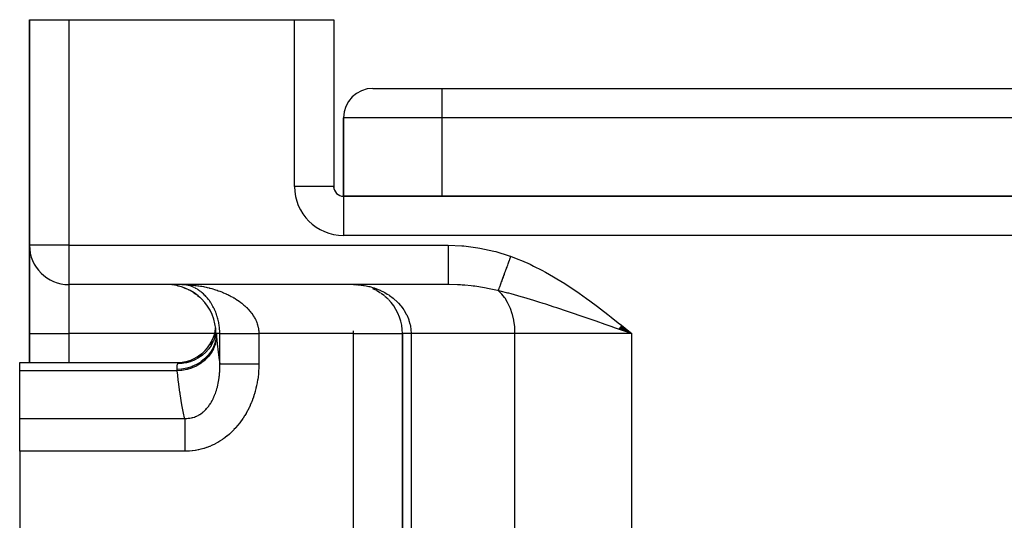
# Model space of a CAD drawing. Extents: x 24 to 1506, y -841 to 283.
# Drawn here: x 547 to 647, y -506 to -455 of the extents above; entities that cross this region are included whole.
import ezdxf

# ---------------------------------------------------------------- set-up
doc = ezdxf.new("R2010")
doc.units = 0
doc.linetypes.add('DASHED', pattern=[11.05, 8.7, -2.35])
doc.layers.get('0').update_dxf_attribs({"linetype": 'CONTINUOUS'})
doc.layers.add('NEVIDI', color=4, linetype='DASHED')

msp = doc.modelspace()

# ---------------------------------------------------------------- linework, layer by layer
at = {"color": 2}
for p, q in [((548, -455), (548, -478)), ((548, -478), (548, -455)), ((548, -455), (552, -455)), ((552, -455), (575, -455)), ((575, -455), (579, -455)), ((579, -455), (579, -472)), ((579, -455), (579, -472)), ((583, -462), (590, -462)), ((590, -462), (706, -462)), ((590, -462), (706, -462)), ((580, -473), (580, -465)), ((580, -465), (580, -473)), ((579, -472), (578.993023, -472)), ((579, -472.10969), (579, -472)), ((579, -472.10969), (579, -472)), ((579, -472.10969), (579, -472)), ((716, -473), (580, -473)), ((580, -473), (716, -473)), ((580, -473), (580, -473.006977)), ((548, -487), (548, -478)), ((548.003244, -478), (548, -478)), ((548, -478), (548, -487)), ((552, -481.996756), (552, -482)), ((590.659967, -482), (552, -482)), ((590.659967, -482), (552, -482)), ((563.071307, -482.116601), (563.291934, -482.176896)), ((563.533428, -482), (563.683222, -482.004062)), ((563.671551, -482.003713), (563.58545, -482.000528)), ((563.634868, -482.277728), (563.910455, -482.385665)), ((564.174143, -482.50222), (564.45695, -482.649385)), ((581, -482), (581.503271, -482.024901)), ((581, -482), (581.330383, -482.01725)), ((581, -482.004053), (581, -482)), ((582.967998, -482.40359), (583.347986, -482.584917)), ((564.678728, -482.784269), (564.959907, -482.970957)), ((565.123575, -483.102404), (565.357757, -483.296588)), ((583.405102, -482.616453), (583.767941, -482.835128)), ((583.819929, -482.871077), (584.1644, -483.127451)), ((584.211801, -483.167986), (584.534191, -483.461338)), ((584.576873, -483.506294), (584.869758, -483.831376)), ((608.428951, -486.671745), (608.019364, -486.529907)), ((608.026934, -486.520366), (609.376476, -487)), ((608.037834, -486.506698), (609.376476, -487)), ((608.048739, -486.493022), (609.376476, -487)), ((608.059649, -486.47934), (609.376476, -487)), ((608.070564, -486.465652), (609.376476, -487)), ((608.081484, -486.451958), (609.376476, -487)), ((608.092409, -486.438258), (609.376476, -487)), ((608.103338, -486.424552), (609.376476, -487)), ((608.114271, -486.410841), (609.376476, -487)), ((608.125208, -486.397125), (609.376476, -487)), ((608.136149, -486.383405), (609.376476, -487)), ((608.147094, -486.36968), (609.376476, -487)), ((608.158041, -486.355951), (609.376476, -487)), ((608.168992, -486.342218), (609.376476, -487)), ((608.179946, -486.328481), (609.376476, -487)), ((608.190903, -486.314741), (609.376476, -487)), ((608.201862, -486.300998), (609.376476, -487)), ((608.212823, -486.287252), (609.376476, -487)), ((608.223786, -486.273503), (609.376476, -487)), ((608.234751, -486.259752), (609.376476, -487)), ((608.245718, -486.245999), (609.376476, -487)), ((608.256687, -486.232245), (609.376476, -487)), ((608.267656, -486.218488), (609.376476, -487)), ((608.278627, -486.204731), (609.376476, -487)), ((608.289598, -486.190972), (609.376476, -487)), ((608.30057, -486.177213), (609.376476, -487)), ((608.311542, -486.163453), (609.376476, -487)), ((548, -487), (548, -489.956781)), ((548, -489.956781), (548, -487)), ((566.88145, -487.36937), (567, -487)), ((566.906577, -487.33824), (566.892767, -487.379892)), ((567.000001, -486.999997), (566.906577, -487.33824)), ((567.002819, -487), (567.000023, -487)), ((567.011653, -487), (567.003628, -487)), ((567.013231, -487), (567.011657, -487)), ((567.026298, -487), (567.013231, -487)), ((567.028586, -487), (567.026298, -487)), ((567.04531, -487), (567.028586, -487)), ((585.995947, -487), (586, -487)), ((586, -549), (586, -487)), ((586, -487.000001), (586, -549)), ((609.376476, -487), (608.428951, -486.671745)), ((566.477868, -488.161775), (566.701726, -487.776777)), ((565.203091, -489.386525), (565.571183, -489.135686)), ((547, -489.956781), (563.138339, -489.956782)), ((547, -490.78346), (547, -489.956781)), ((563.136732, -489.960749), (563.524429, -489.94203)), ((563.138339, -489.956782), (563.136732, -489.960749)), ((547, -495.63426), (547, -490.78346)), ((547, -498.992647), (547, -495.63426)), ((547, -498.992647), (547, -509.325663))]:
    msp.add_line(p, q, dxfattribs=at)
for centre, radius, start, end in [((583, -465), 3, 90, 180), ((580, -472), 1, 180, 270), ((552, -478), 4, 180, 270), ((562, -487), 5, 0, 90), ((581, -487), 5, 0, 39.578327), ((563, -485.956781), 4, 270, 352.927636)]:
    msp.add_arc(centre, radius, start, end, dxfattribs=at)
at = {"layer": 'NEVIDI', "color": 7, "linetype": 'CONTINUOUS'}
for p, q in [((552, -455), (552, -478)), ((575, -472), (575, -455)), ((590, -462), (590, -465)), ((590, -465), (580, -465)), ((590, -465), (590, -473)), ((706, -465), (590, -465)), ((578.993023, -472), (575, -472)), ((580, -473.006977), (580, -477)), ((716, -477), (580, -477)), ((552, -478), (548.003244, -478)), ((552, -478), (590.659967, -478)), ((552, -478), (552, -481.996756)), ((590.659967, -478), (592.040474, -478.050957)), ((590.659967, -478), (590.659967, -478.225423)), ((590.659967, -478.225423), (590.659967, -478.44203)), ((590.659967, -478.44203), (590.659967, -478.46493)), ((590.659967, -478.46493), (590.659967, -478.726337)), ((592.040474, -478.050957), (592.252934, -478.067874)), ((592.252934, -478.067874), (593.682442, -478.244938)), ((593.682442, -478.244938), (593.893, -478.280344)), ((593.893, -478.280344), (595.302189, -478.580773)), ((595.302189, -478.580773), (595.508188, -478.634333)), ((590.659967, -478.726337), (590.659967, -478.968277)), ((590.659967, -478.968277), (590.659967, -478.990632)), ((590.659967, -478.990632), (590.659967, -479.215695)), ((590.659967, -479.215695), (590.659967, -479.47727)), ((590.659967, -479.47727), (590.659967, -479.498662)), ((590.659967, -479.498662), (590.659967, -479.68564)), ((595.508188, -478.634333), (596.893754, -479.063118)), ((596.868374, -479.555706), (596.81615, -479.699429)), ((596.875495, -479.536106), (596.868374, -479.555706)), ((596.902068, -479.462976), (596.875495, -479.536106)), ((596.893754, -479.063118), (597.029637, -479.111894)), ((596.908063, -479.446479), (596.902068, -479.462976)), ((596.927961, -479.391717), (596.908063, -479.446479)), ((596.935109, -479.372044), (596.927961, -479.391717)), ((596.987768, -479.227122), (596.935109, -479.372044)), ((596.994944, -479.207373), (596.987768, -479.227122)), ((597.029637, -479.111894), (596.994944, -479.207373)), ((597.029637, -479.111894), (597.764929, -479.393887)), ((597.764929, -479.393887), (598.140332, -479.549271)), ((598.140332, -479.549271), (599.002567, -479.934764)), ((590.659967, -479.68564), (590.659967, -479.960017)), ((590.659967, -479.960017), (590.659967, -479.980083)), ((590.659967, -479.980083), (590.659967, -480.128704)), ((590.659967, -480.128704), (590.659967, -480.407557)), ((590.659967, -480.407557), (590.659967, -480.42593)), ((590.659967, -480.42593), (590.659967, -480.538057)), ((590.659967, -480.538057), (590.659967, -480.812073)), ((596.49711, -480.577457), (596.472584, -480.644954)), ((596.502636, -480.562248), (596.49711, -480.577457)), ((596.521114, -480.511397), (596.502636, -480.562248)), ((596.527773, -480.493069), (596.521114, -480.511397)), ((596.577182, -480.357094), (596.527773, -480.493069)), ((596.583957, -480.338447), (596.577182, -480.357094)), ((596.628373, -480.216211), (596.583957, -480.338447)), ((596.634135, -480.200353), (596.628373, -480.216211)), ((596.641009, -480.181436), (596.634135, -480.200353)), ((596.691833, -480.041563), (596.641009, -480.181436)), ((596.69878, -480.022446), (596.691833, -480.041563)), ((596.750154, -479.881058), (596.69878, -480.022446)), ((596.757197, -479.861676), (596.750154, -479.881058)), ((596.763827, -479.843429), (596.757197, -479.861676)), ((596.769736, -479.827167), (596.763827, -479.843429)), ((596.809069, -479.718919), (596.769736, -479.827167)), ((596.81615, -479.699429), (596.809069, -479.718919)), ((599.002567, -479.934764), (599.368628, -480.110248)), ((599.368628, -480.110248), (600.208907, -480.538986)), ((600.208907, -480.538986), (600.565428, -480.731548)), ((590.659967, -480.812073), (590.659967, -480.828428)), ((590.659967, -480.828428), (590.659967, -480.907035)), ((590.659967, -480.907035), (590.659967, -481.166384)), ((590.659967, -481.166384), (590.659967, -481.180385)), ((590.659967, -481.180385), (590.659967, -481.229767)), ((590.659967, -481.229767), (590.659967, -481.464103)), ((590.659967, -481.464103), (590.659967, -481.475548)), ((590.659967, -481.475548), (590.659967, -481.50112)), ((590.659967, -481.50112), (590.659967, -481.699916)), ((596.141895, -481.555026), (596.12174, -481.610492)), ((596.146481, -481.542403), (596.141895, -481.555026)), ((596.16182, -481.500191), (596.146481, -481.542403)), ((596.167373, -481.484907), (596.16182, -481.500191)), ((596.208902, -481.370618), (596.167373, -481.484907)), ((596.214645, -481.354812), (596.208902, -481.370618)), ((596.252586, -481.250398), (596.214645, -481.354812)), ((596.257548, -481.236743), (596.252586, -481.250398)), ((596.263469, -481.220447), (596.257548, -481.236743)), ((596.307673, -481.098798), (596.263469, -481.220447)), ((596.31378, -481.081991), (596.307673, -481.098798)), ((596.359204, -480.956981), (596.31378, -481.081991)), ((596.365484, -480.939698), (596.359204, -480.956981)), ((596.371407, -480.923397), (596.365484, -480.939698)), ((596.376692, -480.908854), (596.371407, -480.923397)), ((596.412038, -480.81158), (596.376692, -480.908854)), ((596.418439, -480.793964), (596.412038, -480.81158)), ((596.466038, -480.66297), (596.418439, -480.793964)), ((596.472584, -480.644954), (596.466038, -480.66297)), ((600.565428, -480.731548), (601.385063, -481.197486)), ((601.385063, -481.197486), (601.734727, -481.405826)), ((601.734727, -481.405826), (602.536812, -481.904429)), ((552, -482), (552, -487)), ((563.533428, -482), (563.714243, -482.001446)), ((563.714243, -482.001446), (563.823314, -482.003714)), ((563.823314, -482.003714), (564.00383, -482.009767)), ((564.085971, -482.058799), (563.989704, -482.039982)), ((564.00383, -482.009767), (564.1127, -482.014801)), ((564.1127, -482.014801), (564.292661, -482.025404)), ((564.224028, -482.091667), (564.167333, -482.077608)), ((564.276066, -482.105941), (564.224028, -482.091667)), ((564.355264, -482.129655), (564.276066, -482.105941)), ((564.292661, -482.025404), (564.401236, -482.033176)), ((564.36199, -482.13178), (564.355264, -482.129655)), ((564.401236, -482.033176), (564.483658, -482.039768)), ((564.499883, -482.179196), (564.413864, -482.148754)), ((564.483658, -482.039768), (564.580719, -482.048299)), ((564.637856, -482.234068), (564.551869, -482.198991)), ((564.580719, -482.048299), (564.68903, -482.058799)), ((564.68903, -482.058799), (564.868169, -482.078445)), ((564.775758, -482.296478), (564.689797, -482.256678)), ((564.833534, -482.324917), (564.827481, -482.321874)), ((564.913384, -482.366491), (564.833534, -482.324917)), ((564.868169, -482.078445), (564.976097, -482.09166)), ((564.964898, -482.394729), (564.913384, -482.366491)), ((565.050371, -482.444078), (564.964898, -482.394729)), ((564.976097, -482.09166), (565.15457, -482.1158)), ((565.186464, -482.52925), (565.101511, -482.475121)), ((565.15457, -482.1158), (565.262411, -482.131779)), ((565.296543, -482.604278), (565.237181, -482.563122)), ((565.262411, -482.131779), (565.428331, -482.158429)), ((565.428331, -482.158429), (565.440373, -482.160461)), ((565.440373, -482.160461), (565.547903, -482.179201)), ((565.547903, -482.179201), (565.725525, -482.212509)), ((565.725525, -482.212509), (565.832621, -482.234024)), ((565.832621, -482.234024), (566.00968, -482.271993)), ((566.00968, -482.271993), (566.116457, -482.296356)), ((566.116457, -482.296356), (566.29292, -482.339077)), ((566.29292, -482.339077), (566.352054, -482.354089)), ((566.352054, -482.354089), (566.399436, -482.366372)), ((566.399436, -482.366372), (566.575068, -482.413906)), ((566.575068, -482.413906), (566.6808, -482.44407)), ((566.6808, -482.44407), (566.854979, -482.496358)), ((566.854979, -482.496358), (566.959418, -482.529295)), ((566.959418, -482.529295), (567.131427, -482.586206)), ((567.131427, -482.586206), (567.23458, -482.621965)), ((581, -482), (581.465957, -482.016127)), ((581.465957, -482.016127), (581.544995, -482.022068)), ((581.544995, -482.022068), (581.562576, -482.023516)), ((581.562576, -482.023516), (582.022918, -482.078008)), ((582.022918, -482.078008), (582.117526, -482.093207)), ((582.117526, -482.093207), (582.316268, -482.129664)), ((582.316268, -482.129664), (582.571181, -482.185581)), ((582.571181, -482.185581), (582.665116, -482.208837)), ((582.665116, -482.208837), (583.066571, -482.324919)), ((583.066571, -482.324919), (583.112051, -482.339828)), ((583.112051, -482.339828), (583.203651, -482.370978)), ((583.203651, -482.370978), (583.634453, -482.538474)), ((583.634453, -482.538474), (583.721521, -482.576747)), ((583.721521, -482.576747), (583.782007, -482.604256)), ((590.659967, -481.699916), (590.659967, -481.708617)), ((590.659967, -481.708617), (590.659967, -481.716765)), ((590.659967, -481.716765), (590.659967, -481.869613)), ((590.659967, -481.869613), (590.659967, -481.873241)), ((590.659967, -481.873241), (590.659967, -481.875352)), ((590.659967, -481.875352), (590.659967, -481.968184)), ((590.659967, -481.968184), (590.659967, -481.970139)), ((590.659967, -481.970139), (590.659967, -481.972894)), ((590.659967, -481.972894), (590.659967, -482)), ((590.773098, -482.000312), (590.659975, -482)), ((591.615554, -482.022058), (590.773098, -482.000312)), ((591.914115, -482.037859), (591.615554, -482.022058)), ((592.083126, -482.048651), (591.914115, -482.037859)), ((592.372421, -482.070214), (592.083126, -482.048651)), ((592.993493, -482.129687), (592.372421, -482.070214)), ((593.21912, -482.155742), (592.993493, -482.129687)), ((593.38695, -482.176661), (593.21912, -482.155742)), ((594.363964, -482.32492), (593.38695, -482.176661)), ((594.51847, -482.352578), (594.363964, -482.32492)), ((594.686189, -482.38393), (594.51847, -482.352578)), ((595.701141, -482.604312), (594.686189, -482.38393)), ((595.771476, -482.574468), (595.75576, -482.61772)), ((595.774285, -482.566738), (595.771476, -482.574468)), ((595.796005, -482.506962), (595.774285, -482.566738)), ((595.799092, -482.498466), (595.796005, -482.506962)), ((595.802063, -482.490289), (595.799092, -482.498466)), ((595.804718, -482.482981), (595.802063, -482.490289)), ((595.822899, -482.432946), (595.804718, -482.482981)), ((595.82627, -482.423667), (595.822899, -482.432946)), ((595.85212, -482.352524), (595.82627, -482.423667)), ((595.855768, -482.342486), (595.85212, -482.352524)), ((595.869687, -482.304176), (595.855768, -482.342486)), ((595.872881, -482.295386), (595.869687, -482.304176)), ((595.883623, -482.265824), (595.872881, -482.295386)), ((595.887539, -482.255047), (595.883623, -482.265824)), ((595.917305, -482.173125), (595.887539, -482.255047)), ((595.921474, -482.16165), (595.917305, -482.173125)), ((595.949437, -482.084692), (595.921474, -482.16165)), ((595.953136, -482.074513), (595.949437, -482.084692)), ((595.957563, -482.062328), (595.953136, -482.074513)), ((595.991036, -481.970205), (595.957563, -482.062328)), ((595.995706, -481.957352), (595.991036, -481.970205)), ((596.030933, -481.860403), (595.995706, -481.957352)), ((596.035825, -481.846939), (596.030933, -481.860403)), ((596.04051, -481.834047), (596.035825, -481.846939)), ((596.044674, -481.822586), (596.04051, -481.834047)), ((596.072746, -481.745328), (596.044674, -481.822586)), ((596.077873, -481.731218), (596.072746, -481.745328)), ((596.11639, -481.625215), (596.077873, -481.731218)), ((596.12174, -481.610492), (596.11639, -481.625215)), ((602.536812, -481.904429), (602.879781, -482.126088)), ((602.879781, -482.126088), (603.66704, -482.652933)), ((565.321379, -482.621988), (565.296543, -482.604278)), ((565.371655, -482.658743), (565.321379, -482.621988)), ((565.455113, -482.722486), (565.371655, -482.658743)), ((565.50492, -482.762194), (565.455113, -482.722486)), ((565.587259, -482.830664), (565.50492, -482.762194)), ((565.636373, -482.873234), (565.587259, -482.830664)), ((565.717554, -482.946543), (565.636373, -482.873234)), ((565.735033, -482.962821), (565.717554, -482.946543)), ((565.76606, -482.992158), (565.735033, -482.962821)), ((565.845569, -483.069988), (565.76606, -482.992158)), ((565.893052, -483.118355), (565.845569, -483.069988)), ((565.970977, -483.200935), (565.893052, -483.118355)), ((565.99399, -483.226113), (565.970977, -483.200935)), ((566.017359, -483.252061), (565.99399, -483.226113)), ((566.093576, -483.339449), (566.017359, -483.252061)), ((566.138904, -483.393509), (566.093576, -483.339449)), ((566.213243, -483.485743), (566.1393, -483.393988)), ((566.257547, -483.542944), (566.213243, -483.485743)), ((566.329942, -483.640247), (566.257547, -483.542944)), ((567.23458, -482.621965), (567.23932, -482.623639)), ((567.23932, -482.623639), (567.404818, -482.683739)), ((567.404818, -482.683739), (567.507039, -482.722529)), ((567.507039, -482.722529), (567.675252, -482.789228)), ((567.675252, -482.789228), (567.775834, -482.83087)), ((567.775834, -482.83087), (567.941295, -482.902352)), ((567.941295, -482.902352), (568.039988, -482.946817)), ((568.039988, -482.946817), (568.074767, -482.962821)), ((568.074767, -482.962821), (568.202039, -483.022921)), ((568.202039, -483.022921), (568.298566, -483.070155)), ((568.298566, -483.070155), (568.456775, -483.150799)), ((568.456775, -483.150799), (568.551328, -483.200992)), ((568.551328, -483.200992), (568.705683, -483.286318)), ((568.705683, -483.286318), (568.797886, -483.339393)), ((568.797886, -483.339393), (568.843408, -483.366204)), ((568.843408, -483.366204), (568.948482, -483.429677)), ((568.948482, -483.429677), (569.038285, -483.485752)), ((569.038285, -483.485752), (569.184955, -483.581173)), ((569.184955, -483.581173), (569.272106, -483.640265)), ((583.782007, -482.604256), (584.130772, -482.778388)), ((584.130772, -482.778388), (584.21417, -482.824167)), ((584.21417, -482.824167), (584.449679, -482.96282)), ((584.449679, -482.96282), (584.603148, -483.061142)), ((584.603148, -483.061142), (584.681539, -483.113971)), ((584.681539, -483.113971), (585.046374, -483.385613)), ((585.046374, -483.385613), (585.056716, -483.393988)), ((585.056716, -483.393988), (585.119182, -483.44544)), ((585.119182, -483.44544), (585.452831, -483.748089)), ((595.75576, -482.61772), (595.701141, -482.604312)), ((595.957638, -482.665519), (595.755753, -482.617715)), ((596.041823, -482.884787), (595.755757, -482.617719)), ((596.73585, -482.860724), (595.957638, -482.665519)), ((596.114492, -482.962812), (596.041823, -482.884787)), ((596.398664, -483.314934), (596.114492, -482.962812)), ((596.45437, -483.393978), (596.398664, -483.314934)), ((596.712939, -483.815257), (596.45437, -483.393978)), ((596.827559, -482.884787), (596.73585, -482.860724)), ((597.076889, -482.951239), (596.827559, -482.884787)), ((597.772768, -483.14406), (597.076889, -482.951239)), ((597.871965, -483.172359), (597.772768, -483.14406)), ((598.221552, -483.273559), (597.871965, -483.172359)), ((598.362188, -483.314886), (598.221552, -483.273559)), ((599.036634, -483.517503), (598.362188, -483.314886)), ((599.393919, -483.627501), (599.036634, -483.517503)), ((603.66704, -482.652933), (604.002665, -482.884786)), ((604.002665, -482.884786), (604.775128, -483.433594)), ((604.775128, -483.433594), (605.103774, -483.673056)), ((566.373136, -483.700706), (566.329942, -483.640247)), ((566.44352, -483.803373), (566.373136, -483.700706)), ((566.485436, -483.867127), (566.44352, -483.803373)), ((566.500187, -483.890054), (566.485436, -483.867127)), ((566.553724, -483.975536), (566.500187, -483.890054)), ((566.594132, -484.042546), (566.553724, -483.975536)), ((566.659587, -484.156047), (566.594132, -484.042546)), ((566.698126, -484.225994), (566.659587, -484.156047)), ((566.760145, -484.343942), (566.698126, -484.225994)), ((566.796476, -484.416427), (566.760145, -484.343942)), ((566.809023, -484.442092), (566.796476, -484.416427)), ((566.854867, -484.53883), (566.809023, -484.442092)), ((566.888968, -484.614063), (566.854867, -484.53883)), ((569.272106, -483.640265), (569.414569, -483.740997)), ((569.414569, -483.740997), (569.499122, -483.803375)), ((569.499122, -483.803375), (569.530949, -483.827384)), ((569.530949, -483.827384), (569.63721, -483.909747)), ((569.63721, -483.909747), (569.718908, -483.975502)), ((569.718908, -483.975502), (569.851683, -484.087267)), ((569.851683, -484.087267), (569.92976, -484.156063)), ((569.92976, -484.156063), (570.055665, -484.272323)), ((570.055665, -484.272323), (570.124604, -484.339031)), ((570.124604, -484.339031), (570.129549, -484.343905)), ((570.129549, -484.343905), (570.24814, -484.464618)), ((570.24814, -484.464618), (570.317396, -484.538778)), ((570.317396, -484.538778), (570.428516, -484.664164)), ((585.452831, -483.748089), (585.51887, -483.814272)), ((585.51887, -483.814272), (585.591732, -483.890054)), ((585.591732, -483.890054), (585.816717, -484.144777)), ((585.816717, -484.144777), (585.874601, -484.216101)), ((585.874601, -484.216101), (586.044521, -484.442125)), ((586.044521, -484.442125), (586.131518, -484.569123)), ((586.131518, -484.569123), (586.180799, -484.645079)), ((596.753016, -483.890045), (596.712939, -483.815257)), ((596.978663, -484.376226), (596.753016, -483.890045)), ((597.005055, -484.442085), (596.978663, -484.376226)), ((597.190775, -484.987161), (597.005055, -484.442085)), ((599.992346, -483.815296), (599.393919, -483.627501)), ((600.233466, -483.892082), (599.992346, -483.815296)), ((600.351241, -483.929801), (600.233466, -483.892082)), ((600.601252, -484.010301), (600.351241, -483.929801)), ((601.464525, -484.292282), (600.601252, -484.010301)), ((601.718712, -484.37634), (601.464525, -484.292282)), ((601.842569, -484.417448), (601.718712, -484.37634)), ((602.728117, -484.713806), (601.842569, -484.417448)), ((605.103774, -483.673056), (605.863174, -484.238571)), ((605.863174, -484.238571), (606.187266, -484.484595)), ((606.187266, -484.484595), (606.936722, -485.062629)), ((566.943615, -484.741197), (566.888968, -484.614063)), ((566.975482, -484.819545), (566.943615, -484.741197)), ((567.02617, -484.951603), (566.975482, -484.819545)), ((567.055564, -485.03298), (567.02617, -484.951603)), ((567.058093, -485.040166), (567.055564, -485.03298)), ((567.102013, -485.170118), (567.058093, -485.040166)), ((567.128763, -485.254666), (567.102013, -485.170118)), ((567.170498, -485.396552), (567.128763, -485.254666)), ((567.194159, -485.483504), (567.170498, -485.396552)), ((567.230337, -485.628012), (567.194159, -485.483504)), ((570.428516, -484.664164), (570.493231, -484.741266)), ((570.493231, -484.741266), (570.596378, -484.871342)), ((570.596378, -484.871342), (570.612828, -484.892993)), ((570.612828, -484.892993), (570.6563, -484.951536)), ((570.6563, -484.951536), (570.751088, -485.086587)), ((570.751088, -485.086587), (570.80598, -485.170128)), ((570.80598, -485.170128), (570.891868, -485.31031)), ((570.891868, -485.31031), (570.940963, -485.396605)), ((570.940963, -485.396605), (570.98593, -485.480387)), ((570.98593, -485.480387), (571.016515, -485.540382)), ((571.016515, -485.540382), (571.058807, -485.628041)), ((586.180799, -484.645079), (586.396019, -485.020342)), ((586.396019, -485.020342), (586.406094, -485.040065)), ((586.406094, -485.040065), (586.436442, -485.100928)), ((586.436442, -485.100928), (586.607599, -485.497158)), ((586.607599, -485.497158), (586.638262, -485.58125)), ((586.638262, -485.58125), (586.669726, -485.673574)), ((597.205951, -485.040161), (597.190775, -484.987161)), ((597.345236, -485.636427), (597.205951, -485.040161)), ((602.82298, -484.745776), (602.728117, -484.713806)), ((603.114447, -484.844237), (602.82298, -484.745776)), ((603.535774, -484.987127), (603.114447, -484.844237)), ((604.019067, -485.151729), (603.535774, -484.987127)), ((604.41398, -485.286696), (604.019067, -485.151729)), ((605.238107, -485.56946), (604.41398, -485.286696)), ((605.334239, -485.602526), (605.238107, -485.56946)), ((605.432793, -485.636439), (605.334239, -485.602526)), ((606.936722, -485.062629), (607.257631, -485.313479)), ((607.257631, -485.313479), (607.99936, -485.899252)), ((567.240928, -485.673514), (567.230337, -485.628012)), ((567.250506, -485.716146), (567.240928, -485.673514)), ((567.281138, -485.863811), (567.250506, -485.716146)), ((567.297895, -485.953821), (567.281138, -485.863811)), ((567.322742, -486.104452), (567.297895, -485.953821)), ((567.335967, -486.19641), (567.322742, -486.104452)), ((567.352653, -486.330644), (567.335967, -486.19641)), ((567.354825, -486.350188), (567.352653, -486.330644)), ((567.364337, -486.443934), (567.354825, -486.350188)), ((567.37685, -486.599782), (567.364337, -486.443934)), ((567.38245, -486.694496), (567.37685, -486.599782)), ((571.058807, -485.628041), (571.123253, -485.774575)), ((571.123253, -485.774575), (571.158738, -485.863831)), ((571.158738, -485.863831), (571.211824, -486.013153)), ((571.211824, -486.013153), (571.236758, -486.092122)), ((571.236758, -486.092122), (571.240444, -486.104409)), ((571.240444, -486.104409), (571.281908, -486.256982)), ((571.281908, -486.256982), (571.303351, -486.350177)), ((571.303351, -486.350177), (571.33256, -486.505149)), ((571.33256, -486.505149), (571.346482, -486.599823)), ((571.346482, -486.599823), (571.359763, -486.718304)), ((586.669726, -485.673574), (586.760079, -485.988013)), ((586.760079, -485.988013), (586.780287, -486.073631)), ((586.780287, -486.073631), (586.814413, -486.240625)), ((586.814413, -486.240625), (586.829955, -486.330734)), ((586.829955, -486.330734), (586.852505, -486.489554)), ((586.852505, -486.489554), (586.86228, -486.576773)), ((586.86228, -486.576773), (586.883721, -487)), ((597.352087, -485.673509), (597.345236, -485.636427)), ((597.439106, -486.311659), (597.352087, -485.673509)), ((597.440835, -486.330732), (597.439106, -486.311659)), ((597.470596, -487), (597.440835, -486.330732)), ((605.735839, -485.740805), (605.432793, -485.636439)), ((606.669633, -486.063033), (605.735839, -485.740805)), ((607.075189, -486.203208), (606.669633, -486.063033)), ((607.388718, -486.311645), (607.075189, -486.203208)), ((607.626326, -486.393858), (607.388718, -486.311645)), ((608.019364, -486.529907), (607.626326, -486.393858)), ((607.99936, -485.899252), (608.3193, -486.153914)), ((608.3193, -486.153914), (609.057422, -486.74423)), ((548, -487), (552, -487)), ((566.860335, -487), (552, -487)), ((552, -487), (552, -489.956781)), ((566.886477, -487.398359), (566.741453, -487.760527)), ((567.011219, -487.431284), (566.915881, -487.877155)), ((567.012682, -487.421028), (567.011219, -487.431284)), ((567.015539, -487.400329), (567.012682, -487.421028)), ((567.04531, -486.999991), (567.015539, -487.400329)), ((567.02499, -487.609607), (567.021953, -487.629836)), ((567.026455, -487.599527), (567.02499, -487.609607)), ((567.058931, -487.196806), (567.026455, -487.599527)), ((567.390246, -487), (567.04531, -487)), ((567.04531, -487), (567.04602, -487.01043)), ((567.04602, -487.01043), (567.048437, -487.045746)), ((567.048437, -487.045746), (567.051928, -487.09639)), ((567.051928, -487.09639), (567.052832, -487.109426)), ((567.052832, -487.109426), (567.058931, -487.196799)), ((567.058931, -487.196799), (567.066384, -487.300123)), ((567.066384, -487.300123), (567.165227, -488.37002)), ((567.388392, -486.850846), (567.38245, -486.694496)), ((567.389995, -486.944998), (567.388392, -486.850846)), ((567.390246, -487), (567.389995, -486.944998)), ((567.390246, -486.999997), (567.393974, -486.999998)), ((567.390246, -490.065237), (567.390246, -487)), ((567.393974, -486.999998), (567.401693, -486.999998)), ((567.401693, -486.999998), (567.415364, -486.999998)), ((567.415364, -486.999998), (567.426062, -486.999998)), ((567.426062, -486.999998), (567.442815, -486.999999)), ((567.442815, -486.999999), (567.444125, -486.999999)), ((567.444125, -486.999999), (567.457772, -486.999999)), ((567.457772, -486.999999), (567.480184, -486.999999)), ((567.480184, -486.999999), (567.496763, -486.999999)), ((567.496763, -486.999999), (567.523503, -486.999999)), ((567.523503, -486.999999), (567.542975, -486.999999)), ((567.542975, -486.999999), (567.571182, -487)), ((567.571182, -487), (567.573994, -487)), ((567.573994, -487), (567.596327, -487)), ((567.596327, -487), (567.631493, -487)), ((567.631493, -487), (567.656694, -487)), ((567.656694, -487), (567.696046, -487)), ((567.696046, -487), (567.723948, -487)), ((567.723948, -487), (567.762628, -487)), ((567.762628, -487), (567.767368, -487)), ((567.767368, -487), (567.797989, -487)), ((567.797989, -487), (567.845489, -487)), ((567.845489, -487), (567.878702, -487)), ((567.878702, -487), (567.930047, -487.000001)), ((567.930047, -487.000001), (567.965945, -487.000001)), ((567.965945, -487.000001), (568.014146, -487.000001)), ((568.014146, -487.000001), (568.021094, -487.000001)), ((568.021094, -487.000001), (568.059523, -487.000001)), ((568.059523, -487.000001), (568.118404, -487.000001)), ((568.118404, -487.000001), (568.159266, -487.000001)), ((568.159266, -487.000001), (568.22172, -487.000001)), ((568.22172, -487.000001), (568.265002, -487)), ((568.265002, -487), (568.321372, -487)), ((568.321372, -487), (568.330939, -487)), ((568.330939, -487), (568.376526, -487)), ((568.376526, -487), (568.445787, -487)), ((568.445787, -487), (568.493622, -487)), ((568.493622, -487), (568.566139, -487)), ((568.566139, -487), (568.616073, -487)), ((568.616073, -487), (568.679267, -487)), ((568.679267, -487), (568.691687, -487)), ((568.691687, -487), (568.743663, -487)), ((568.743663, -487), (568.822234, -487)), ((568.822234, -487), (568.876152, -487)), ((568.876152, -487), (568.957553, -487)), ((568.957553, -487), (569.013286, -487)), ((569.013286, -487), (569.081904, -487)), ((569.081904, -487), (569.097314, -487)), ((569.097314, -487), (569.154808, -487.000001)), ((569.154808, -487.000001), (569.241335, -487.000001)), ((569.241335, -487.000001), (569.300461, -487.000001)), ((569.300461, -487.000001), (569.389301, -487.000001)), ((569.389301, -487.000001), (569.449978, -487.000002)), ((569.449978, -487.000002), (569.522579, -487.000002)), ((569.522579, -487.000002), (569.541019, -487.000002)), ((569.541019, -487.000002), (569.603074, -487.000002)), ((569.603074, -487.000002), (569.696115, -487.000003)), ((569.696115, -487.000003), (569.75946, -487.000003)), ((569.75946, -487.000003), (569.854197, -487.000004)), ((569.854197, -487.000004), (569.918796, -487.000004)), ((569.918796, -487.000004), (569.993886, -487.000004)), ((569.993886, -487.000004), (570.015276, -487.000005)), ((570.015276, -487.000005), (570.08082, -487.000005)), ((570.08082, -487.000005), (570.178773, -487.000005)), ((570.178773, -487.000005), (570.245247, -487.000005)), ((570.245247, -487.000005), (570.344622, -487.000006)), ((570.344622, -487.000006), (570.411817, -487.000006)), ((570.411817, -487.000006), (570.488275, -487.000006)), ((570.488275, -487.000006), (570.51221, -487.000006)), ((570.51221, -487.000006), (570.580205, -487.000006)), ((570.580205, -487.000006), (570.681518, -487.000006)), ((570.681518, -487.000006), (570.750071, -487.000006)), ((570.750071, -487.000006), (570.85215, -487.000005)), ((570.85215, -487.000005), (570.921097, -487.000005)), ((570.921097, -487.000005), (570.997264, -487.000005)), ((570.997264, -487.000005), (571.023682, -487.000004)), ((571.023682, -487.000004), (571.092963, -487.000004)), ((571.092963, -487.000004), (571.195898, -487.000003)), ((571.195898, -487.000003), (571.26535, -487.000002)), ((571.26535, -487.000002), (571.368348, -487)), ((571.359763, -486.718304), (571.363039, -486.756161)), ((571.363039, -486.756161), (571.369184, -486.850835)), ((571.368348, -487), (571.372901, -487)), ((571.369184, -486.850835), (571.372901, -487)), ((581, -487), (571.372901, -487)), ((571.372901, -487), (571.372901, -490.065237)), ((581, -487), (581, -486.71815)), ((581, -487), (585.995947, -487)), ((581, -521.272547), (581, -487)), ((586.001603, -487.000001), (586, -487.000001)), ((586.010246, -487.000001), (586.002572, -487.000001)), ((586.01252, -487.000001), (586.010246, -487.000001)), ((586.026353, -487.000001), (586.01252, -487.000001)), ((586.029927, -487.000001), (586.026353, -487.000001)), ((586.031005, -487.000001), (586.029927, -487.000001)), ((586.049897, -487), (586.031005, -487.000001)), ((586.054766, -487), (586.049897, -487)), ((586.080891, -487), (586.054766, -487)), ((586.087003, -487), (586.080891, -487)), ((586.119202, -487), (586.087003, -487)), ((586.123533, -487), (586.119202, -487)), ((586.126567, -487), (586.123533, -487)), ((586.164766, -487), (586.126567, -487)), ((586.17339, -487), (586.164766, -487)), ((586.217472, -487), (586.17339, -487)), ((586.227394, -487), (586.217472, -487)), ((586.276124, -487), (586.227394, -487)), ((586.277313, -487), (586.276124, -487)), ((586.288478, -487), (586.277313, -487)), ((586.344155, -487), (586.288478, -487)), ((586.356503, -487), (586.344155, -487)), ((586.417784, -487.000001), (586.356503, -487)), ((586.431327, -487.000001), (586.417784, -487.000001)), ((586.486368, -487.000001), (586.431327, -487.000001)), ((586.498135, -487.000001), (586.486368, -487.000001)), ((586.512833, -487.000001), (586.498135, -487.000001)), ((586.585052, -487.000001), (586.512833, -487.000001)), ((586.600879, -487.000002), (586.585052, -487.000001)), ((586.678362, -487.000002), (586.600879, -487.000002)), ((586.695288, -487.000002), (586.678362, -487.000002)), ((586.751155, -487.000002), (586.695288, -487.000002)), ((586.777887, -487.000002), (586.751155, -487.000002)), ((586.795878, -487.000003), (586.777887, -487.000002)), ((586.883556, -487.000003), (586.795878, -487.000003)), ((597.470596, -487), (586.883721, -487)), ((586.883721, -487), (586.883721, -549)), ((597.470596, -613.544156), (597.470596, -487)), ((609.376476, -487), (597.470596, -487)), ((609.057422, -486.74423), (609.376476, -487)), ((609.376476, -613.544156), (609.376476, -487)), ((566.230387, -488.584194), (565.969749, -488.875859)), ((566.242625, -488.568965), (566.230387, -488.584194)), ((566.269893, -488.534466), (566.242625, -488.568965)), ((566.494819, -488.214975), (566.269893, -488.534466)), ((566.505202, -488.19845), (566.494819, -488.214975)), ((566.528266, -488.161069), (566.505202, -488.19845)), ((566.735137, -488.367562), (566.515572, -488.776221)), ((566.74098, -488.546711), (566.51947, -488.947161)), ((566.71449, -487.817931), (566.528266, -488.161069)), ((566.741453, -487.760527), (566.722882, -487.800322)), ((566.739525, -488.357903), (566.735137, -488.367562)), ((566.748212, -488.338548), (566.739525, -488.357903)), ((566.7498, -488.527816), (566.74098, -488.546711)), ((566.907094, -487.907458), (566.748212, -488.338548)), ((566.754149, -488.518388), (566.7498, -488.527816)), ((566.915155, -488.096265), (566.754149, -488.518388)), ((566.910058, -487.897352), (566.907094, -487.907458)), ((566.915881, -487.877155), (566.910058, -487.897352)), ((566.921202, -488.076319), (566.915155, -488.096265)), ((566.924134, -488.066481), (566.921202, -488.076319)), ((567.021953, -487.629836), (566.924134, -488.066481)), ((567.165227, -488.37002), (567.183445, -488.532704)), ((567.183445, -488.532704), (567.193695, -488.621309)), ((567.193695, -488.621309), (567.329476, -489.657653)), ((565.20597, -489.478788), (564.860384, -489.665684)), ((565.222708, -489.46858), (565.20597, -489.478788)), ((565.26023, -489.445282), (565.222708, -489.46858)), ((565.581716, -489.220284), (565.26023, -489.445282)), ((565.848147, -489.573341), (565.473275, -489.874488)), ((565.597164, -489.208228), (565.581716, -489.220284)), ((565.631709, -489.180818), (565.597164, -489.208228)), ((565.92473, -488.920721), (565.631709, -489.180818)), ((565.856217, -489.565989), (565.848147, -489.573341)), ((565.872394, -489.551127), (565.856217, -489.565989)), ((566.200938, -489.207876), (565.872394, -489.551127)), ((566.203319, -489.369651), (565.873798, -489.705643)), ((565.938666, -488.906987), (565.92473, -488.920721)), ((565.969749, -488.875859), (565.938666, -488.906987)), ((566.207982, -489.199514), (566.200938, -489.207876)), ((566.217458, -489.353234), (566.203319, -489.369651)), ((566.221891, -489.182856), (566.207982, -489.199514)), ((566.224382, -489.345125), (566.217458, -489.353234)), ((566.498398, -488.803505), (566.221891, -489.182856)), ((566.502272, -488.973741), (566.224382, -489.345125)), ((566.504178, -488.794383), (566.498398, -488.803505)), ((566.513778, -488.956015), (566.502272, -488.973741)), ((566.515572, -488.776221), (566.504178, -488.794383)), ((566.51947, -488.947161), (566.513778, -488.956015)), ((563.037975, -490.458641), (563.038433, -490.434874)), ((563.040519, -490.569424), (563.037975, -490.458641)), ((563.038433, -490.434874), (563.049398, -490.289287)), ((563.045436, -490.633631), (563.040519, -490.569424)), ((563.496962, -490.623767), (563.047325, -490.652264)), ((563.049398, -490.289287), (563.051943, -490.270001)), ((563.051943, -490.270001), (563.057903, -490.231042)), ((563.057903, -490.231042), (563.073033, -490.154993)), ((563.073033, -490.154993), (563.076575, -490.140204)), ((563.076575, -490.140204), (563.100273, -490.058916)), ((563.100269, -490.058917), (563.101179, -490.056244)), ((563.479943, -490.043253), (563.100273, -490.058916)), ((563.101179, -490.056244), (563.111921, -490.025645)), ((563.111921, -490.025645), (563.122414, -489.997337)), ((563.122414, -489.997337), (563.124912, -489.990802)), ((563.124912, -489.990802), (563.136388, -489.961621)), ((563.136388, -489.961621), (563.13723, -489.959536)), ((563.13723, -489.959536), (563.138339, -489.956782)), ((563.499595, -490.041467), (563.479943, -490.043253)), ((563.508216, -490.622456), (563.496962, -490.623767)), ((563.543814, -490.037093), (563.499595, -490.041467)), ((563.530915, -490.619722), (563.508216, -490.622456)), ((564.01864, -490.531363), (563.530915, -490.619722)), ((563.933784, -489.976936), (563.543814, -490.037093)), ((563.953075, -489.972935), (563.933784, -489.976936)), ((563.996437, -489.96358), (563.953075, -489.972935)), ((564.376614, -489.859598), (563.996437, -489.96358)), ((564.029628, -490.528704), (564.01864, -490.531363)), ((564.051746, -490.52326), (564.029628, -490.528704)), ((564.523246, -490.376876), (564.051746, -490.52326)), ((564.523882, -490.513897), (564.052841, -490.6572)), ((564.395306, -489.853434), (564.376614, -489.859598)), ((564.437255, -489.839229), (564.395306, -489.853434)), ((564.802546, -489.692801), (564.437255, -489.839229)), ((564.533775, -490.372916), (564.523246, -490.376876)), ((564.544984, -490.506092), (564.523882, -490.513897)), ((564.554909, -490.364872), (564.533775, -490.372916)), ((564.555559, -490.502134), (564.544984, -490.506092)), ((565.001692, -490.163109), (564.554909, -490.364872)), ((565.002182, -490.304656), (564.555559, -490.502134)), ((564.820388, -489.684557), (564.802546, -489.692801)), ((564.860384, -489.665684), (564.820388, -489.684557)), ((565.011571, -490.157919), (565.001692, -490.163109)), ((565.022218, -490.294322), (565.002182, -490.304656)), ((565.031527, -490.147334), (565.011571, -490.157919)), ((565.032104, -490.289172), (565.022218, -490.294322)), ((565.446003, -489.893659), (565.031527, -490.147334)), ((565.446746, -490.040906), (565.032104, -490.289172)), ((565.455051, -489.887336), (565.446003, -489.893659)), ((565.464923, -490.028448), (565.446746, -490.040906)), ((565.473275, -489.874488), (565.455051, -489.887336)), ((565.474081, -490.022117), (565.464923, -490.028448)), ((565.84953, -489.727355), (565.474081, -490.022117)), ((565.865754, -489.71288), (565.84953, -489.727355)), ((565.873798, -489.705643), (565.865754, -489.71288)), ((567.329476, -489.657653), (567.354427, -489.828178)), ((567.354427, -489.828178), (567.390246, -490.065237)), ((567.387731, -490.740385), (567.393104, -490.574513)), ((567.390246, -490.065237), (567.410115, -490.065237)), ((567.39312, -490.166547), (567.390246, -490.065244)), ((567.393104, -490.574513), (567.393637, -490.549784)), ((567.393651, -490.191424), (567.39312, -490.166547)), ((567.393637, -490.549784), (567.395434, -490.383264)), ((567.394613, -490.248663), (567.393651, -490.191424)), ((567.395436, -490.358555), (567.394613, -490.248663)), ((567.395434, -490.383264), (567.395436, -490.358555)), ((567.410115, -490.065237), (567.442809, -490.065237)), ((567.442809, -490.065237), (567.454847, -490.065237)), ((567.454847, -490.065237), (567.509784, -490.065237)), ((567.509784, -490.065237), (567.571191, -490.065237)), ((567.571191, -490.065237), (567.586949, -490.065237)), ((567.586949, -490.065237), (567.670451, -490.065237)), ((567.670451, -490.065237), (567.762706, -490.065237)), ((567.762706, -490.065237), (567.778913, -490.065237)), ((567.778913, -490.065237), (567.889833, -490.065237)), ((567.889833, -490.065237), (568.014172, -490.065237)), ((568.014172, -490.065237), (568.027741, -490.065237)), ((568.027741, -490.065237), (568.164279, -490.065237)), ((568.164279, -490.065237), (568.321416, -490.065237)), ((568.321416, -490.065237), (568.329464, -490.065237)), ((568.329464, -490.065237), (568.489524, -490.065237)), ((568.489524, -490.065237), (568.67924, -490.065237)), ((568.67924, -490.065237), (568.860019, -490.065237)), ((568.860019, -490.065237), (569.071794, -490.065237)), ((569.071794, -490.065237), (569.081775, -490.065237)), ((569.081775, -490.065237), (569.270628, -490.065237)), ((569.270628, -490.065237), (569.500441, -490.065237)), ((569.500441, -490.065237), (569.52245, -490.065237)), ((569.52245, -490.065237), (569.714423, -490.065237)), ((569.714423, -490.065237), (569.958922, -490.065237)), ((569.958922, -490.065237), (569.993853, -490.065237)), ((569.993853, -490.065237), (570.184415, -490.065237)), ((570.184415, -490.065237), (570.439725, -490.065237)), ((570.439725, -490.065237), (570.488158, -490.065237)), ((570.488158, -490.065237), (570.673142, -490.065237)), ((570.673142, -490.065237), (570.935355, -490.065237)), ((570.935355, -490.065237), (570.997155, -490.065237)), ((570.997155, -490.065237), (571.172999, -490.065237)), ((571.172999, -490.065237), (571.372901, -490.065237)), ((571.363118, -490.527443), (571.34877, -490.789773)), ((571.364702, -490.488562), (571.363118, -490.527443)), ((571.371748, -490.224992), (571.364702, -490.488562)), ((571.37225, -490.185711), (571.371748, -490.224992)), ((571.372901, -490.065237), (571.37225, -490.185711)), ((563.06155, -490.78346), (547, -490.78346)), ((563.047325, -490.652264), (563.045436, -490.633631)), ((563.053299, -490.707874), (563.047323, -490.652262)), ((563.054236, -490.716517), (563.053299, -490.707874)), ((563.060724, -490.775945), (563.054236, -490.716517)), ((563.061551, -490.783461), (563.060724, -490.775945)), ((563.098974, -491.219544), (563.061549, -490.78346)), ((563.498817, -490.755646), (563.061551, -490.783461)), ((563.154415, -491.749366), (563.098974, -491.219544)), ((563.521625, -490.753007), (563.498817, -490.755646)), ((563.532801, -490.751671), (563.521625, -490.753007)), ((564.019762, -490.665138), (563.532801, -490.751671)), ((564.041783, -490.659883), (564.019762, -490.665138)), ((564.052841, -490.6572), (564.041783, -490.659883)), ((567.2964, -491.682631), (567.319831, -491.519872)), ((567.319831, -491.519872), (567.322182, -491.502144)), ((567.322182, -491.502144), (567.323019, -491.49576)), ((567.323019, -491.49576), (567.34275, -491.332309)), ((567.34275, -491.332309), (567.345406, -491.308)), ((567.345406, -491.308), (567.349797, -491.266312)), ((567.349797, -491.266312), (567.361499, -491.143878)), ((567.361499, -491.143878), (567.363612, -491.119576)), ((567.363612, -491.119576), (567.376123, -490.954894)), ((567.376123, -490.954894), (567.37772, -490.930343)), ((567.37772, -490.930343), (567.386665, -490.765034)), ((567.386665, -490.765034), (567.387716, -490.740753)), ((571.287071, -491.426887), (571.250951, -491.685825)), ((571.291906, -491.388262), (571.287071, -491.426887)), ((571.320749, -491.128374), (571.291906, -491.388262)), ((571.324503, -491.089613), (571.320749, -491.128374)), ((571.34611, -490.828498), (571.324503, -491.089613)), ((571.34877, -490.789773), (571.34611, -490.828498)), ((563.172508, -491.903922), (563.154415, -491.749366)), ((563.318796, -492.97153), (563.172508, -491.903922)), ((567.045336, -492.776173), (567.091376, -492.622514)), ((567.091376, -492.622514), (567.097943, -492.599495)), ((567.097943, -492.599495), (567.140228, -492.443594)), ((567.140228, -492.443594), (567.14624, -492.420241)), ((567.14624, -492.420241), (567.184859, -492.261929)), ((567.184859, -492.261929), (567.18543, -492.259468)), ((567.18543, -492.259468), (567.190325, -492.238229)), ((567.190325, -492.238229), (567.191328, -492.233843)), ((567.191328, -492.233843), (567.193046, -492.226302)), ((567.193046, -492.226302), (567.225208, -492.077957)), ((567.225208, -492.077957), (567.230113, -492.05401)), ((567.230113, -492.05401), (567.261125, -491.89279)), ((567.261125, -491.89279), (567.265454, -491.868738)), ((567.265454, -491.868738), (567.292641, -491.706754)), ((567.292641, -491.706754), (567.2964, -491.682631)), ((571.068504, -492.607483), (571.002692, -492.861788)), ((571.077714, -492.569619), (571.068504, -492.607483)), ((571.135884, -492.314367), (571.077714, -492.569619)), ((571.143978, -492.27632), (571.135884, -492.314367)), ((571.194692, -492.019926), (571.143978, -492.27632)), ((571.201685, -491.981715), (571.194692, -492.019926)), ((571.245077, -491.724004), (571.201685, -491.981715)), ((571.250951, -491.685825), (571.245077, -491.724004)), ((563.336426, -493.085389), (563.318796, -492.97153)), ((563.344005, -493.13362), (563.336426, -493.085389)), ((563.536914, -494.252814), (563.344005, -493.13362)), ((566.635647, -493.77502), (566.705503, -493.637208)), ((566.705503, -493.637208), (566.715588, -493.61647)), ((566.715588, -493.61647), (566.74556, -493.553488)), ((566.74556, -493.553488), (566.781321, -493.47556)), ((566.781321, -493.47556), (566.79079, -493.454393)), ((566.79079, -493.454393), (566.852419, -493.310697)), ((566.852419, -493.310697), (566.86123, -493.289259)), ((566.86123, -493.289259), (566.91881, -493.143006)), ((566.91881, -493.143006), (566.927083, -493.121057)), ((566.927083, -493.121057), (566.937969, -493.091789)), ((566.937969, -493.091789), (566.980729, -492.97231)), ((566.980729, -492.97231), (566.988425, -492.949989)), ((566.988425, -492.949989), (566.997974, -492.921926)), ((566.997974, -492.921926), (567.038212, -492.798836)), ((567.038212, -492.798836), (567.045336, -492.776173)), ((570.81341, -493.478478), (570.724586, -493.727134)), ((570.825995, -493.441479), (570.81341, -493.478478)), ((570.907266, -493.190156), (570.825995, -493.441479)), ((570.918779, -493.152635), (570.907266, -493.190156)), ((570.992348, -492.899465), (570.918779, -493.152635)), ((571.002692, -492.861788), (570.992348, -492.899465)), ((563.568828, -494.422591), (563.536914, -494.252814)), ((563.704432, -495.109991), (563.568828, -494.422591)), ((565.954191, -494.743061), (566.051016, -494.637171)), ((566.051016, -494.637171), (566.065125, -494.621029)), ((566.065125, -494.621029), (566.080124, -494.603662)), ((566.080124, -494.603662), (566.157875, -494.510119)), ((566.157875, -494.510119), (566.171318, -494.493328)), ((566.171318, -494.493328), (566.204809, -494.450667)), ((566.204809, -494.450667), (566.26002, -494.377683)), ((566.26002, -494.377683), (566.272927, -494.360127)), ((566.272927, -494.360127), (566.357748, -494.239823)), ((566.357748, -494.239823), (566.37008, -494.22159)), ((566.37008, -494.22159), (566.437806, -494.117839)), ((566.437806, -494.117839), (566.451097, -494.096733)), ((566.451097, -494.096733), (566.462864, -494.077834)), ((566.462864, -494.077834), (566.540142, -493.948511)), ((566.540142, -493.948511), (566.551353, -493.928963)), ((566.551353, -493.928963), (566.602405, -493.837247)), ((566.602405, -493.837247), (566.624974, -493.795223)), ((566.624974, -493.795223), (566.635647, -493.77502)), ((570.352849, -494.594049), (570.234494, -494.827875)), ((570.369903, -494.558968), (570.352849, -494.594049)), ((570.480694, -494.3215), (570.369903, -494.558968)), ((570.49665, -494.285835), (570.480694, -494.3215)), ((570.600067, -494.044567), (570.49665, -494.285835)), ((570.614812, -494.008627), (570.600067, -494.044567)), ((570.710933, -493.763581), (570.614812, -494.008627)), ((570.724586, -493.727134), (570.710933, -493.763581)), ((547, -495.63426), (563.814249, -495.63426)), ((563.80535, -495.592683), (563.704432, -495.109991)), ((563.814249, -495.634263), (563.80535, -495.592683)), ((563.814243, -495.634261), (563.875437, -495.637514)), ((563.814249, -495.63426), (563.814249, -495.709449)), ((563.875437, -495.637514), (563.895359, -495.638269)), ((563.895359, -495.638269), (564.028573, -495.639439)), ((564.028573, -495.639439), (564.048183, -495.639036)), ((564.048183, -495.639036), (564.179926, -495.632428)), ((564.179926, -495.632428), (564.199432, -495.630868)), ((564.199432, -495.630868), (564.263455, -495.624677)), ((564.263455, -495.624677), (564.299092, -495.620516)), ((564.299092, -495.620516), (564.329846, -495.61651)), ((564.329846, -495.61651), (564.349058, -495.613811)), ((564.349058, -495.613811), (564.478108, -495.591712)), ((564.478108, -495.591712), (564.497066, -495.587875)), ((564.497066, -495.587875), (564.624615, -495.558036)), ((564.624615, -495.558036), (564.643465, -495.553023)), ((564.643465, -495.553023), (564.762445, -495.517697)), ((564.762445, -495.517697), (564.769577, -495.515375)), ((564.769577, -495.515375), (564.788236, -495.509187)), ((564.788236, -495.509187), (564.798541, -495.5057)), ((564.798541, -495.5057), (564.912975, -495.463612)), ((564.912975, -495.463612), (564.931409, -495.456244)), ((564.931409, -495.456244), (565.053942, -495.403001)), ((565.053942, -495.403001), (565.071944, -495.394541)), ((565.071944, -495.394541), (565.191295, -495.33417)), ((565.191295, -495.33417), (565.208709, -495.324725)), ((565.208709, -495.324725), (565.236104, -495.30953)), ((565.236104, -495.30953), (565.289551, -495.278682)), ((565.289551, -495.278682), (565.324859, -495.257415)), ((565.324859, -495.257415), (565.341884, -495.246904)), ((565.341884, -495.246904), (565.454844, -495.172821)), ((565.454844, -495.172821), (565.471419, -495.1613)), ((565.471419, -495.1613), (565.581305, -495.080501)), ((565.581305, -495.080501), (565.597394, -495.06801)), ((565.597394, -495.06801), (565.677543, -495.00317)), ((565.677543, -495.00317), (565.704159, -494.98065)), ((565.704159, -494.98065), (565.7198, -494.967181)), ((565.7198, -494.967181), (565.762209, -494.929768)), ((565.762209, -494.929768), (565.823577, -494.873252)), ((565.823577, -494.873252), (565.838765, -494.858818)), ((565.838765, -494.858818), (565.939578, -494.758326)), ((565.939578, -494.758326), (565.954191, -494.743061)), ((569.752859, -495.640923), (569.602785, -495.858798)), ((569.774561, -495.608209), (569.752859, -495.640923)), ((569.916559, -495.385926), (569.774561, -495.608209)), ((569.937059, -495.352591), (569.916559, -495.385926)), ((570.070967, -495.126369), (569.937059, -495.352591)), ((570.090284, -495.092452), (570.070967, -495.126369)), ((570.216319, -494.862385), (570.090284, -495.092452)), ((570.234494, -494.827875), (570.216319, -494.862385)), ((563.814249, -495.709449), (563.814249, -495.803851)), ((563.814249, -495.803851), (563.814249, -495.863915)), ((563.814249, -495.863915), (563.814249, -495.914977)), ((563.814249, -495.914977), (563.814249, -496.020058)), ((563.814249, -496.020058), (563.814249, -496.142552)), ((563.814249, -496.142552), (563.814249, -496.222925)), ((563.814249, -496.222925), (563.814249, -496.257617)), ((563.814249, -496.257617), (563.814249, -496.39076)), ((563.814249, -496.39076), (563.814249, -496.514893)), ((563.814249, -496.514893), (563.814249, -496.630938)), ((563.814249, -496.630938), (563.814249, -496.657684)), ((569.01231, -496.597005), (568.83374, -496.789228)), ((569.038331, -496.567912), (569.01231, -496.597005)), ((569.209534, -496.369187), (569.038331, -496.567912)), ((569.234352, -496.339281), (569.209534, -496.369187)), ((569.398618, -496.133846), (569.234352, -496.339281)), ((569.422425, -496.102945), (569.398618, -496.133846)), ((569.579924, -495.890768), (569.422425, -496.102945)), ((569.602785, -495.858798), (569.579924, -495.890768)), ((563.814249, -496.657684), (563.814249, -496.790083)), ((563.814249, -496.790083), (563.814249, -496.941391)), ((563.814249, -496.941391), (563.814249, -497.081019)), ((563.814249, -497.081019), (563.814249, -497.239976)), ((563.814249, -497.239976), (563.814249, -497.385714)), ((563.814249, -497.385714), (563.814249, -497.55098)), ((563.814249, -497.55098), (563.814249, -497.565026)), ((563.814249, -497.565026), (563.814249, -497.702101)), ((567.898957, -497.616706), (567.684665, -497.770839)), ((567.930235, -497.593211), (567.898957, -497.616706)), ((568.138634, -497.429866), (567.930235, -497.593211)), ((568.169059, -497.405), (568.138634, -497.429866)), ((568.370106, -497.233826), (568.169059, -497.405)), ((568.399387, -497.20787), (568.370106, -497.233826)), ((568.592736, -497.029541), (568.399387, -497.20787)), ((568.620914, -497.002512), (568.592736, -497.029541)), ((568.806823, -496.817122), (568.620914, -497.002512)), ((568.83374, -496.789228), (568.806823, -496.817122)), ((563.814249, -497.702101), (563.814249, -497.87242)), ((563.814249, -497.87242), (563.814249, -498.027695)), ((563.814249, -498.027695), (563.814249, -498.074163)), ((563.814249, -498.074163), (563.814249, -498.201982)), ((563.814249, -498.201982), (563.814249, -498.360197)), ((563.814249, -498.360197), (563.814249, -498.537139)), ((563.814249, -498.537139), (563.814249, -498.599767)), ((563.814249, -498.599767), (563.814249, -498.697319)), ((566.043286, -498.612125), (565.792198, -498.695078)), ((566.080382, -498.598933), (566.043286, -498.612125)), ((566.327835, -498.504612), (566.080382, -498.598933)), ((566.364098, -498.489849), (566.327835, -498.504612)), ((566.605666, -498.385175), (566.364098, -498.489849)), ((566.641121, -498.36887), (566.605666, -498.385175)), ((566.876877, -498.254121), (566.641121, -498.36887)), ((566.911526, -498.23631), (566.876877, -498.254121)), ((567.141814, -498.111573), (566.911526, -498.23631)), ((567.175464, -498.092399), (567.141814, -498.111573)), ((567.400376, -497.957792), (567.175464, -498.092399)), ((567.433199, -497.937187), (567.400376, -497.957792)), ((567.652622, -497.792888), (567.433199, -497.937187)), ((567.684665, -497.770839), (567.652622, -497.792888)), ((563.814249, -498.992647), (547, -498.992647)), ((563.814249, -498.697319), (563.814249, -498.875664)), ((563.814249, -498.875664), (563.814249, -498.992647)), ((563.974419, -498.99081), (563.814249, -498.992647)), ((564.01365, -498.98978), (563.974419, -498.99081)), ((564.276955, -498.976933), (564.01365, -498.98978)), ((564.315917, -498.974151), (564.276955, -498.976933)), ((564.577186, -498.94959), (564.315917, -498.974151)), ((564.615632, -498.945102), (564.577186, -498.94959)), ((564.875068, -498.908878), (564.615632, -498.945102)), ((564.913194, -498.902676), (564.875068, -498.908878)), ((565.170559, -498.854813), (564.913194, -498.902676)), ((565.208473, -498.846874), (565.170559, -498.854813)), ((565.463785, -498.787379), (565.208473, -498.846874)), ((565.501591, -498.777668), (565.463785, -498.787379)), ((565.754874, -498.706481), (565.501591, -498.777668)), ((565.792198, -498.695078), (565.754874, -498.706481))]:
    msp.add_line(p, q, dxfattribs=at)
msp.add_arc((580, -472), 5, 180, 270, dxfattribs=at)

doc.saveas('drawing.dxf')
